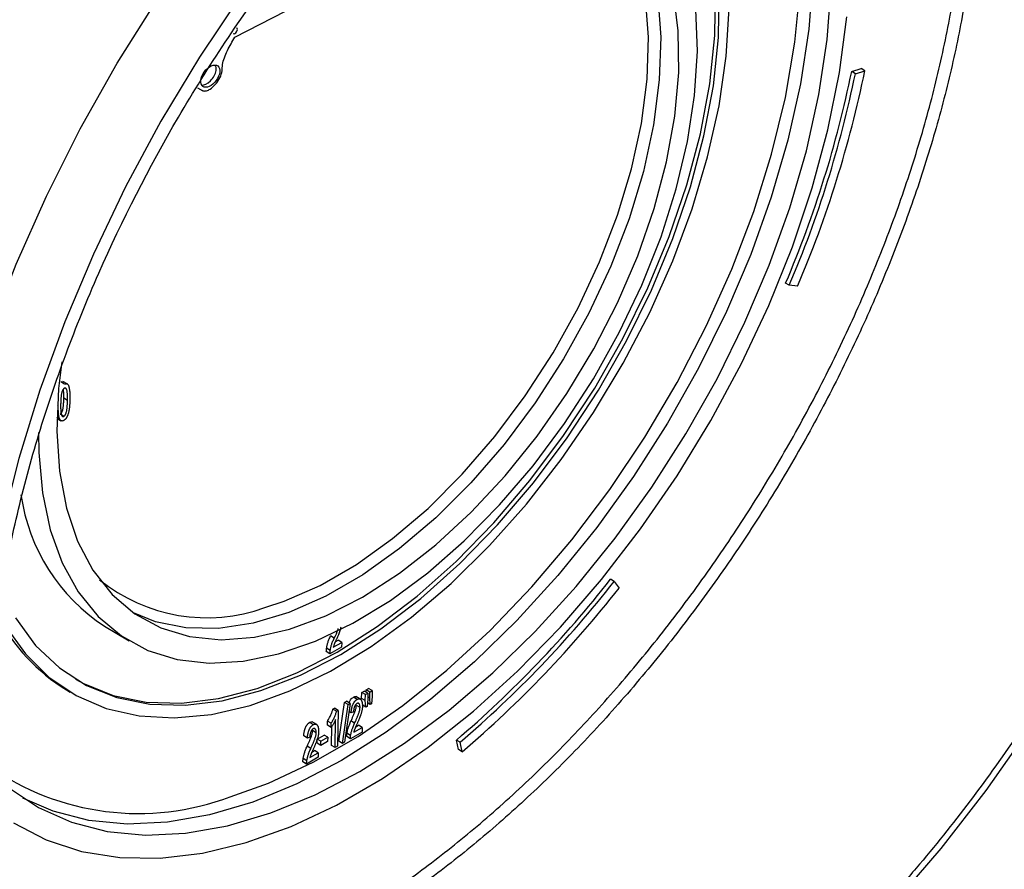
# Model space of a CAD drawing. Units: millimetres. Extents: x -28 to 664, y -32 to 370.
# Drawn here: x 326 to 337, y 94 to 103 of the extents above; entities that cross this region are included whole.
import ezdxf

# ---------------------------------------------------------------- set-up
doc = ezdxf.new("R2010")
doc.units = ezdxf.units.MM

msp = doc.modelspace()

# ---------------------------------------------------------------- linework, layer by layer
at = {"color": 7, "linetype": 'Continuous', "lineweight": 25}
for p, q in [((328.0142, 103.2132), (328.6044, 103.5133)), ((335.1663, 102.8138), (335.2759, 102.8473)), ((335.3183, 102.8219), (335.2759, 102.8473)), ((335.2087, 102.7885), (335.1663, 102.8138)), ((335.2087, 102.7885), (335.3183, 102.8219)), ((327.5818, 102.626), (327.6443, 102.5887)), ((334.443, 100.334), (334.4006, 100.3594)), ((334.5383, 100.3218), (334.443, 100.334)), ((326.0392, 99.1868), (325.9967, 99.2122)), ((326.079, 99.1856), (326.0219, 99.2197)), ((326.0755, 98.9992), (326.0331, 99.0245)), ((325.9864, 98.7787), (325.953, 98.7986)), ((325.9579, 98.7883), (326.0003, 98.7629)), ((326.0335, 98.8138), (326.0059, 98.8303)), ((332.4127, 96.8982), (332.3703, 96.9236)), ((332.4127, 96.8982), (332.4703, 96.8221)), ((326.5062, 96.3783), (326.789, 96.2093)), ((329.1679, 96.2416), (329.1254, 96.2669)), ((329.1214, 96.0981), (329.079, 96.1235)), ((329.2535, 96.1382), (329.1184, 96.0603)), ((329.1571, 96.1354), (329.2543, 96.1915)), ((329.1798, 96.1984), (329.2119, 96.2169)), ((329.2543, 96.1915), (329.2119, 96.2169)), ((329.2543, 96.1915), (329.2535, 96.1382)), ((329.1184, 96.0603), (329.076, 96.0856)), ((329.5377, 95.6412), (329.5657, 95.6573)), ((329.6081, 95.632), (329.5657, 95.6573)), ((326.0652, 95.64), (326.1076, 95.6147)), ((329.4324, 95.5306), (329.39, 95.5559)), ((329.4743, 95.5307), (329.4191, 95.5637)), ((329.4854, 95.5426), (329.4865, 95.6116)), ((329.5279, 95.5172), (329.4854, 95.5426)), ((329.4865, 95.6116), (329.5144, 95.6277)), ((329.5289, 95.5863), (329.4865, 95.6116)), ((329.5569, 95.6024), (329.5144, 95.6277)), ((329.5279, 95.5172), (329.5289, 95.5863)), ((329.5289, 95.5863), (329.5569, 95.6024)), ((329.5373, 95.6141), (329.5377, 95.6412)), ((329.5801, 95.6158), (329.5377, 95.6412)), ((329.5569, 95.6024), (329.5558, 95.5334)), ((329.5791, 95.5468), (329.5562, 95.5605)), ((329.5791, 95.5468), (329.5801, 95.6158)), ((329.5846, 95.4705), (329.5791, 95.5468)), ((329.5801, 95.6158), (329.6081, 95.632)), ((329.607, 95.5629), (329.5993, 95.479)), ((329.6081, 95.632), (329.607, 95.5629)), ((329.1519, 95.4184), (329.1699, 95.4288)), ((329.2123, 95.4035), (329.1699, 95.4288)), ((329.2194, 95.0454), (329.2863, 95.496)), ((329.2618, 95.02), (329.3287, 95.4707)), ((329.3529, 95.4847), (329.286, 95.034)), ((329.2863, 95.496), (329.3105, 95.51)), ((329.3287, 95.4707), (329.2863, 95.496)), ((329.3529, 95.4847), (329.3105, 95.51)), ((329.3287, 95.4707), (329.3529, 95.4847)), ((329.4666, 95.4357), (329.4242, 95.4611)), ((329.5335, 95.441), (329.4911, 95.4663)), ((329.5335, 95.441), (329.5279, 95.5172)), ((329.5485, 95.4496), (329.5335, 95.441)), ((329.5558, 95.5334), (329.5485, 95.4496)), ((329.5846, 95.4705), (329.552, 95.4899)), ((329.5993, 95.479), (329.5846, 95.4705)), ((329.1943, 95.3931), (329.1519, 95.4184)), ((329.1943, 95.3931), (329.2123, 95.4035)), ((329.2123, 95.4035), (329.2059, 94.9878)), ((329.3642, 95.3749), (329.3389, 95.39)), ((329.392, 95.3857), (329.3642, 95.3749)), ((328.9249, 95.2375), (328.8825, 95.2629)), ((328.9668, 95.2377), (328.9116, 95.2706)), ((329.0884, 95.23), (329.0891, 95.2792)), ((329.1308, 95.2047), (329.0884, 95.23)), ((329.1315, 95.2538), (329.0891, 95.2792)), ((329.1308, 95.2047), (329.1315, 95.2538)), ((329.1356, 94.997), (329.1389, 95.2171)), ((329.178, 94.9716), (329.1829, 95.2956)), ((329.4044, 95.2551), (329.362, 95.2804)), ((329.3936, 95.1489), (329.4908, 95.205)), ((329.4163, 95.2119), (329.4484, 95.2304)), ((329.4908, 95.205), (329.4484, 95.2304)), ((329.4908, 95.205), (329.49, 95.1517)), ((328.8566, 95.0819), (328.8142, 95.1073)), ((328.8844, 95.0927), (328.8566, 95.0819)), ((328.9591, 95.1427), (328.9166, 95.1681)), ((328.9705, 95.0707), (329.0497, 95.1164)), ((329.013, 95.0454), (329.0921, 95.0911)), ((329.0921, 95.0911), (329.0497, 95.1164)), ((329.0921, 95.0911), (329.0914, 95.0431)), ((329.3549, 95.0738), (329.3125, 95.0991)), ((329.3579, 95.1116), (329.3155, 95.137)), ((329.49, 95.1517), (329.3549, 95.0738)), ((328.8968, 94.9621), (328.8544, 94.9874)), ((328.9698, 95.0228), (328.9705, 95.0707)), ((329.0122, 94.9974), (328.9698, 95.0228)), ((329.013, 95.0454), (328.9705, 95.0707)), ((329.0122, 94.9974), (329.013, 95.0454)), ((329.0914, 95.0431), (329.0122, 94.9974)), ((329.178, 94.9716), (329.1356, 94.997)), ((329.2059, 94.9878), (329.178, 94.9716)), ((329.2618, 95.02), (329.2194, 95.0454)), ((329.286, 95.034), (329.2618, 95.02)), ((330.6079, 94.9477), (330.5836, 95.0585)), ((330.626, 95.0332), (330.5836, 95.0585)), ((330.6503, 94.9224), (330.626, 95.0332)), ((328.9824, 94.8587), (328.8474, 94.7808)), ((328.886, 94.8559), (328.9832, 94.912)), ((328.9087, 94.9188), (328.9408, 94.9374)), ((328.9832, 94.912), (328.9408, 94.9374)), ((328.9832, 94.912), (328.9824, 94.8587)), ((330.6503, 94.9224), (330.6079, 94.9477)), ((328.8474, 94.7808), (328.805, 94.8061)), ((328.8503, 94.8186), (328.8079, 94.844))]:
    msp.add_line(p, q, dxfattribs=at)
at = {"color": 8, "linetype": 'Continuous', "lineweight": 25}
msp.add_line((325.9684, 98.9372), (325.9584, 98.9432), dxfattribs=at)
at = {"color": 7, "linetype": 'Continuous', "lineweight": 25, "flags": 128}
for points in [[(333.377, 103.0493), (333.3597, 103.5331), (333.2928, 103.9819), (333.1773, 104.3897), (333.0146, 104.7514), (332.8068, 105.0621), (332.5567, 105.3178), (332.2675, 105.5153), (331.943, 105.6518), (331.5875, 105.7257), (331.2054, 105.736), (330.8019, 105.6825), (330.3822, 105.5659), (329.9517, 105.3878), (329.5162, 105.1505), (329.3297, 105.0316)], [(327.9629, 94.4019), (328.4058, 94.5606), (328.923, 94.8013), (329.4437, 95.1019), (329.9626, 95.4594), (330.475, 95.8704), (330.9758, 96.331), (331.4603, 96.8368), (331.9237, 97.3828), (332.3615, 97.9638), (332.7696, 98.5741), (333.1441, 99.208), (333.4813, 99.8593), (333.7779, 100.5218), (334.0312, 101.1889), (334.2386, 101.8544), (334.3983, 102.5118), (334.5085, 103.1547), (334.5683, 103.7771), (334.5772, 104.3727), (334.5349, 104.9361), (334.4808, 105.2793)], [(334.7165, 103.9204), (334.6695, 103.306), (334.5729, 102.6699), (334.4275, 102.0179), (334.2348, 101.3562), (333.9964, 100.6908), (333.7146, 100.0281), (333.3921, 99.3742), (333.0319, 98.7352), (332.6373, 98.1171), (332.2119, 97.5255), (331.7599, 96.9662), (331.2853, 96.4442), (330.7926, 95.9644), (330.2865, 95.5314), (329.7716, 95.1491), (329.2527, 94.8211), (328.7347, 94.5505), (328.2224, 94.3398), (327.7206, 94.191), (327.2339, 94.1054), (326.767, 94.0839), (326.3241, 94.1266), (325.9094, 94.2332), (325.5562, 94.3868)], [(326.1685, 95.7648), (326.2548, 95.7175), (326.6055, 95.577), (326.9875, 95.5002), (327.3963, 95.488), (327.8272, 95.5406), (328.275, 95.6574), (328.7346, 95.837), (329.2005, 96.0773), (329.6673, 96.3754), (330.1295, 96.728), (330.5817, 97.1308), (331.0186, 97.5791), (331.4351, 98.0677), (331.8262, 98.5908), (332.1874, 99.1424), (332.5145, 99.7158), (332.8037, 100.3045), (333.0514, 100.9016), (333.2549, 101.4999), (333.4118, 102.0925), (333.5201, 102.6725), (333.5787, 103.2331), (333.5869, 103.7676)], [(328.3634, 96.5948), (328.5861, 96.669), (329.0035, 96.8531), (329.4248, 97.0963), (329.844, 97.3951), (330.2551, 97.7453), (330.6523, 98.142), (331.03, 98.5794), (331.3827, 99.0514), (331.7056, 99.5512), (331.9939, 100.0718), (332.2437, 100.6058), (332.4512, 101.1456), (332.6138, 101.6836), (332.7289, 102.212), (332.7949, 102.7234), (332.8111, 103.2105), (332.777, 103.6664), (332.7619, 103.7671)], [(329.4648, 94.6944), (329.9839, 95.0225), (330.499, 95.405), (331.0054, 95.8383), (331.4982, 96.3183), (331.973, 96.8406), (332.4252, 97.4003), (332.8506, 97.9922), (333.2453, 98.6107), (333.6056, 99.25), (333.928, 99.9042), (334.2097, 100.5673), (334.448, 101.2329), (334.6406, 101.8949), (334.7858, 102.5471), (334.8821, 103.1834), (334.9288, 103.7978)], [(324.5164, 93.1665), (324.3928, 93.7943), (324.3184, 94.4595), (324.2935, 95.1581), (324.3184, 95.8853), (324.3928, 96.6366), (324.5164, 97.407), (324.6883, 98.1915), (324.9074, 98.9851), (325.1723, 99.7826), (325.4812, 100.5788), (325.8322, 101.3686), (326.2229, 102.1468), (326.6509, 102.9085), (327.1134, 103.6485)], [(328.086, 103.6993), (327.6064, 102.9807), (327.1595, 102.2373), (326.7483, 101.4741), (326.3757, 100.6962), (326.044, 99.9088), (325.7555, 99.117), (325.5121, 98.3261), (325.3154, 97.5415), (325.1667, 96.7684), (325.067, 96.0118), (325.017, 95.2768), (325.017, 94.5684), (325.067, 93.8912), (325.1667, 93.2497)], [(325.4721, 96.4762), (325.7059, 96.1572), (325.982, 95.8949), (326.2973, 95.6922), (326.648, 95.5516), (327.0299, 95.4748), (327.4388, 95.4627), (327.8696, 95.5153), (328.3174, 95.6321), (328.777, 95.8117), (329.2429, 96.0519), (329.7097, 96.3501), (330.1719, 96.7026), (330.6241, 97.1054), (331.061, 97.5537), (331.4775, 98.0423), (331.8686, 98.5655), (332.2298, 99.117), (332.5569, 99.6905), (332.8461, 100.2792), (333.0938, 100.8762), (333.2973, 101.4746), (333.4542, 102.0672), (333.5626, 102.6472), (333.6212, 103.2077), (333.6293, 103.7423)], [(332.9177, 103.6773), (332.9525, 103.2122), (332.936, 102.7153), (332.8686, 102.1937), (332.7512, 101.6547), (332.5855, 101.106), (332.3737, 100.5554), (332.119, 100.0108), (331.8249, 99.4797), (331.4956, 98.9699), (331.1358, 98.4885), (330.7506, 98.0423), (330.3454, 97.6377), (329.9261, 97.2805), (329.4985, 96.9757), (329.0688, 96.7276), (328.643, 96.5398), (328.2272, 96.4149), (327.8273, 96.3548), (327.449, 96.3601), (327.0976, 96.431), (326.8392, 96.5342)], [(329.4957, 96.7176), (329.9226, 96.9928), (330.3445, 97.3221), (330.7553, 97.7008), (331.1493, 98.1237), (331.521, 98.5847), (331.8651, 99.0775), (332.1769, 99.5951), (332.4519, 100.1303), (332.6863, 100.6755), (332.8768, 101.223), (333.0207, 101.7653), (333.116, 102.2946), (333.1614, 102.8036), (333.1562, 103.2851), (333.1005, 103.7324)], [(325.3547, 96.3851), (325.5869, 96.0586), (325.8612, 95.788), (326.1748, 95.5762), (326.524, 95.4258), (326.9048, 95.3384), (327.313, 95.3151), (327.7439, 95.356), (328.1926, 95.4607), (328.6541, 95.6281), (329.1231, 95.8562), (329.5944, 96.1425), (330.0625, 96.4837), (330.5221, 96.8759), (330.9682, 97.3147), (331.3955, 97.7951), (331.7993, 98.3117), (332.175, 98.8587), (332.5183, 99.4298), (332.8253, 100.0185), (333.0927, 100.6183), (333.3172, 101.2222), (333.4964, 101.8235), (333.6283, 102.4153), (333.7114, 102.991), (333.7447, 103.544)], [(325.4484, 94.0991), (325.8268, 93.9014), (326.2389, 93.7665), (326.6811, 93.6957), (327.1493, 93.6897), (327.6394, 93.7485), (328.1469, 93.8715), (328.6671, 94.0577), (329.1954, 94.3054), (329.727, 94.6123), (330.2571, 94.9756), (330.7808, 95.3921), (331.2935, 95.858), (331.7905, 96.369), (332.2672, 96.9206), (332.7195, 97.5077), (333.1431, 98.125), (333.5342, 98.767), (333.8893, 99.4277), (334.2052, 100.1013), (334.4791, 100.7817), (334.7084, 101.4626), (334.891, 102.138), (335.0253, 102.8016), (335.1102, 103.4475)], [(327.9974, 103.2526), (327.9976, 103.2525), (328.0064, 103.2508), (328.0168, 103.2545), (328.0273, 103.2629), (328.0363, 103.2749), (328.0424, 103.2885), (328.0447, 103.3017), (328.0428, 103.3125), (328.0372, 103.3191)], [(325.74, 98.6245), (325.7426, 98.3948), (325.7848, 97.9278), (325.8761, 97.4988), (326.0155, 97.1134), (326.201, 96.7767), (326.4303, 96.493), (326.7004, 96.266), (327.0077, 96.0987), (327.3483, 95.9933), (327.7177, 95.9512), (328.1112, 95.9729), (328.5234, 96.058), (328.9492, 96.2056), (329.3829, 96.4137), (329.819, 96.6795), (330.2516, 96.9996), (330.6752, 97.3699), (331.0842, 97.7854), (331.4733, 98.2409), (331.8375, 98.7303), (332.172, 99.2473), (332.4724, 99.7851), (332.7348, 100.3367), (332.9558, 100.8949), (333.1325, 101.4525), (333.2626, 102.0022), (333.3445, 102.5368), (333.377, 103.0493)], [(326.0081, 99.4449), (325.9722, 99.1379), (325.9521, 98.6418), (325.9826, 98.1766), (326.0633, 97.7489), (326.1931, 97.3646), (326.3701, 97.0292), (326.5919, 96.7474), (326.8553, 96.523), (327.1567, 96.3594), (327.4918, 96.2587), (327.8559, 96.2224), (328.2439, 96.251), (328.6504, 96.3441), (329.0696, 96.5004), (329.4957, 96.7176)], [(335.6554, 93.1644), (336.2026, 93.8006), (336.7254, 94.4732), (337.2202, 95.1776)], [(325.1507, 94.7252), (325.3907, 94.5076), (325.7377, 94.2766), (326.1203, 94.1069), (326.5351, 94.0001), (326.9781, 93.9572), (327.4452, 93.9786), (327.932, 94.0641), (328.4341, 94.2129), (328.9466, 94.4237), (329.4648, 94.6944)]]:
    msp.add_lwpolyline(points, dxfattribs=at)
at = {"color": 7, "linetype": 'Continuous', "lineweight": 25}
for centre, radius, start, end in [((322.6167, 105.3824), 12.8098, 336.91334, 348.43288), ((322.6591, 105.357), 12.8098, 336.91334, 348.43288), ((322.5352, 105.4383), 13.0481, 336.91334, 348.43288), ((327.713, 98.2171), 2.1994, 188.20966, 236.72286), ((322.1473, 104.9291), 12.9846, 310.52026, 321.93593), ((322.1897, 104.9038), 12.9846, 310.52026, 321.93593), ((322.0571, 104.9766), 13.2261, 310.52026, 321.93593), ((327.2237, 97.5283), 2.2154, 207.68356, 238.46783)]:
    msp.add_arc(centre, radius, start, end, dxfattribs=at)
at = {"color": 8, "linetype": 'Continuous', "lineweight": 25}
for centre, radius, start, end in [((327.6921, 98.454), 1.9767, 230.94303, 289.85218), ((326.8985, 97.2063), 2.9996, 234.64541, 290.78295)]:
    msp.add_arc(centre, radius, start, end, dxfattribs=at)
at = {"color": 7, "linetype": 'Continuous', "lineweight": 25}
for centre, major_axis, ratio, start_param, end_param in [((329.2777, 101.1388), (5.564, 9.3157), 0.56722, 0.7937456, 3.1500213), ((327.6881, 102.7846), (0.0867, 0.1189), 0.5805252, 5.4443938, 6.0438689), ((327.6881, 102.7846), (0.0867, 0.1189), 0.5805252, 3.4874383, 5.4443938)]:
    msp.add_ellipse(centre, major_axis=major_axis, ratio=ratio, start_param=start_param, end_param=end_param, dxfattribs=at)
msp.add_ellipse((327.7305, 102.7592), major_axis=(0.0867, 0.1189), ratio=0.5805252, dxfattribs=at)
for points, knots in [([(325.156, 95.0037), (325.152, 94.4385), (325.1963, 93.9103), (325.331, 93.1701), (325.3874, 92.9322), (325.4896, 92.5888), (325.5268, 92.4764), (325.6067, 92.2571), (325.6494, 92.1506), (325.8761, 91.6345), (326.0996, 91.2723), (326.4299, 90.8812), (326.4985, 90.806), (326.6411, 90.6621), (326.7152, 90.5932), (326.9441, 90.3973), (327.1048, 90.2818), (327.6108, 89.9797), (327.9799, 89.837), (328.4808, 89.7322), (328.5833, 89.715), (328.7906, 89.6883), (328.8954, 89.6788), (329.2132, 89.662), (329.4297, 89.666), (329.8719, 89.7045), (330.0975, 89.739), (330.4429, 89.8137), (330.5592, 89.8425), (330.794, 89.9076), (330.9129, 89.9442), (331.507, 90.1447), (331.9851, 90.3615), (332.7066, 90.7706), (332.9478, 90.9211), (333.3107, 91.1684), (333.432, 91.2545), (333.6721, 91.432), (333.7914, 91.5236), (334.3836, 91.9957), (334.8447, 92.4179), (335.4048, 93.0023), (335.516, 93.1221), (335.7367, 93.3675), (335.846, 93.4929), (336.1679, 93.8737), (336.3756, 94.1349), (336.9785, 94.9399), (337.3539, 95.5048), (337.788, 96.2481), (337.8726, 96.398), (338.0366, 96.6983), (338.1162, 96.8491), (338.3476, 97.3032), (338.4922, 97.6084), (338.7626, 98.2233), (338.8884, 98.5331), (339.1204, 99.1574), (339.2271, 99.4733), (339.5104, 100.4085), (339.6532, 101.0207), (339.7759, 101.7724), (339.7976, 101.9221), (339.8353, 102.22), (339.8514, 102.3685), (339.8905, 102.8103), (339.9044, 103.097), (339.9106, 103.9343), (339.8676, 104.4622), (339.7549, 105.0843), (339.7293, 105.2071), (339.6723, 105.4472), (339.6411, 105.5643), (339.5391, 105.9069), (339.4601, 106.1237), (339.2803, 106.5343), (339.1795, 106.728), (339.0119, 107.0014), (338.9533, 107.0896), (338.8305, 107.2601), (338.7662, 107.3427), (338.4334, 107.7371), (338.1316, 107.9955), (337.6265, 108.2985), (337.4493, 108.3852), (337.17, 108.4935), (337.0744, 108.5261), (336.8807, 108.5832), (336.7824, 108.6079), (336.2839, 108.7122), (335.8625, 108.7355), (335.3071, 108.6878), (335.1946, 108.6744), (334.9666, 108.6397), (334.851, 108.6184), (334.5038, 108.5433), (334.2704, 108.4784), (333.5642, 108.2406), (333.0858, 108.0251), (332.4777, 107.6806), (332.3558, 107.608), (332.1137, 107.4569), (331.9932, 107.3782), (331.6331, 107.1328), (331.395, 106.9569), (330.9228, 106.5811), (330.6888, 106.381), (330.3407, 106.0624), (330.2252, 105.9531), (329.9952, 105.7281), (329.8812, 105.613), (329.32, 105.0273), (328.8945, 104.5237), (328.2902, 103.7177), (328.0944, 103.4406), (327.7149, 102.8686), (327.5342, 102.5785), (327.019, 101.6965), (326.711, 101.0928), (326.3701, 100.3185), (326.304, 100.1624), (326.177, 99.8494), (326.1163, 99.6932), (325.9424, 99.2254), (325.8375, 98.9147), (325.6496, 98.2958), (325.5666, 97.9874), (325.4585, 97.5267), (325.4252, 97.3734), (325.3642, 97.0674), (325.3364, 96.9144), (325.2123, 96.1551), (325.1601, 95.5689), (325.156, 95.0037)], [0, 0, 0, 0, 0.03125, 0.03125, 0.046875, 0.046875, 0.0546875, 0.0546875, 0.0625, 0.0625, 0.09375, 0.09375, 0.1015625, 0.1015625, 0.109375, 0.109375, 0.125, 0.125, 0.15625, 0.15625, 0.1640625, 0.1640625, 0.171875, 0.171875, 0.1875, 0.1875, 0.203125, 0.203125, 0.2109375, 0.2109375, 0.21875, 0.21875, 0.25, 0.25, 0.265625, 0.265625, 0.2734375, 0.2734375, 0.28125, 0.28125, 0.3125, 0.3125, 0.3203125, 0.3203125, 0.328125, 0.328125, 0.34375, 0.34375, 0.375, 0.375, 0.3828125, 0.3828125, 0.390625, 0.390625, 0.40625, 0.40625, 0.421875, 0.421875, 0.4375, 0.4375, 0.46875, 0.46875, 0.4765625, 0.4765625, 0.484375, 0.484375, 0.5, 0.5, 0.53125, 0.53125, 0.5390625, 0.5390625, 0.546875, 0.546875, 0.5625, 0.5625, 0.578125, 0.578125, 0.5859375, 0.5859375, 0.59375, 0.59375, 0.625, 0.625, 0.640625, 0.640625, 0.6484375, 0.6484375, 0.65625, 0.65625, 0.6875, 0.6875, 0.6953125, 0.6953125, 0.703125, 0.703125, 0.71875, 0.71875, 0.75, 0.75, 0.7578125, 0.7578125, 0.765625, 0.765625, 0.78125, 0.78125, 0.796875, 0.796875, 0.8046875, 0.8046875, 0.8125, 0.8125, 0.84375, 0.84375, 0.859375, 0.859375, 0.875, 0.875, 0.90625, 0.90625, 0.9140625, 0.9140625, 0.921875, 0.921875, 0.9375, 0.9375, 0.953125, 0.953125, 0.9609375, 0.9609375, 0.96875, 0.96875, 1, 1, 1, 1]), ([(329.2656, 92.9431), (329.4342, 93.0458), (329.8038, 93.2712), (330.3758, 93.6892), (330.9783, 94.1822), (331.5671, 94.7258), (332.1354, 95.311), (332.6822, 95.936), (333.2113, 96.6055), (333.7106, 97.306), (334.1747, 98.0281), (334.6031, 98.7701), (334.9983, 99.538), (335.3515, 100.3155), (335.6592, 101.0929), (335.9217, 101.8686), (336.1397, 102.6485), (336.3063, 103.415), (336.4219, 104.1286), (336.4572, 104.5705), (336.4737, 104.7761)], [0, 0, 0, 0, 0.046919, 0.1029013, 0.1600991, 0.2177146, 0.2733114, 0.3293007, 0.3865125, 0.4441415, 0.4996685, 0.5555852, 0.6127249, 0.6702818, 0.7257713, 0.781645, 0.8387399, 0.8962554, 0.9517371, 1, 1, 1, 1]), ([(327.6325, 102.5985), (327.6379, 102.595), (327.6528, 102.5851), (327.687, 102.5883), (327.7367, 102.6108), (327.7924, 102.6642), (327.8463, 102.7383), (327.8725, 102.8233), (327.867, 102.9163), (327.9282, 103.0591), (327.9854, 103.1616), (328.0142, 103.2132)], [0, 0, 0, 0, 0.0390846, 0.1083372, 0.1765447, 0.2804813, 0.3864074, 0.4860088, 0.5897781, 0.7934237, 1, 1, 1, 1]), ([(326.0392, 99.1868), (326.0419, 99.1883), (326.0473, 99.1911), (326.0552, 99.1931), (326.0626, 99.193), (326.0696, 99.1912), (326.076, 99.1875), (326.0815, 99.1818), (326.0861, 99.174), (326.0898, 99.1643), (326.0928, 99.1529), (326.0958, 99.1401), (326.0982, 99.1256), (326.1001, 99.1125), (326.1013, 99.101), (326.1021, 99.0913), (326.1027, 99.0807), (326.1032, 99.0693), (326.1035, 99.057), (326.1037, 99.0439), (326.1037, 99.0298), (326.1035, 99.0201), (326.1035, 99.0151)], [0, 0, 0, 0, 0.0383148, 0.07618, 0.115038, 0.1557975, 0.1986849, 0.2433271, 0.2913342, 0.3430999, 0.3994995, 0.4612338, 0.5279251, 0.6000762, 0.6389177, 0.6810623, 0.726196, 0.7746783, 0.8261855, 0.8807307, 0.9386657, 1, 1, 1, 1]), ([(326.0098, 99.0941), (326.0088, 99.0903), (326.0067, 99.0819), (326.0043, 99.0685), (326.0021, 99.0536), (326.0003, 99.0368), (325.9988, 99.0184), (325.9977, 98.9983), (325.9968, 98.9763), (325.9965, 98.9613), (325.9964, 98.9535)], [0, 0, 0, 0, 0.077931, 0.1681838, 0.2723757, 0.3895678, 0.5211729, 0.6667145, 0.8263102, 1, 1, 1, 1]), ([(326.0381, 99.1387), (326.0368, 99.1378), (326.034, 99.1361), (326.03, 99.1324), (326.0262, 99.1279), (326.0225, 99.1227), (326.0191, 99.1166), (326.0157, 99.1098), (326.0126, 99.1022), (326.0108, 99.0969), (326.0098, 99.0941)], [0, 0, 0, 0, 0.1033911, 0.206962, 0.3147097, 0.4276221, 0.5512157, 0.686213, 0.836333, 1, 1, 1, 1]), ([(326.0331, 99.0245), (326.0343, 99.0553), (326.0358, 99.0927), (326.0288, 99.1239), (326.0276, 99.1295)], [0, 0, 0, 0, 0.8234305, 1, 1, 1, 1]), ([(326.0755, 98.9992), (326.0756, 99.007), (326.0758, 99.022), (326.0757, 99.0431), (326.0751, 99.062), (326.0742, 99.0787), (326.073, 99.0931), (326.0713, 99.1052), (326.0694, 99.1152), (326.0669, 99.123), (326.0642, 99.1291), (326.0612, 99.1339), (326.058, 99.1376), (326.0546, 99.1402), (326.0509, 99.1416), (326.0469, 99.1419), (326.0426, 99.141), (326.0396, 99.1395), (326.0381, 99.1387)], [0, 0, 0, 0, 0.1299589, 0.2488983, 0.3559551, 0.4520921, 0.5374364, 0.6112277, 0.6745083, 0.7272655, 0.7728905, 0.8137155, 0.8509092, 0.8842044, 0.9152997, 0.9437673, 0.9717534, 1, 1, 1, 1]), ([(325.9911, 98.8391), (325.9924, 98.84), (325.9952, 98.8418), (325.9992, 98.8456), (326.0031, 98.8504), (326.0068, 98.856), (326.0103, 98.8624), (326.0136, 98.8696), (326.0169, 98.8778), (326.02, 98.887), (326.0228, 98.8977), (326.0253, 98.9101), (326.0274, 98.9244), (326.0292, 98.9407), (326.0307, 98.9589), (326.0318, 98.9791), (326.0327, 99.0012), (326.033, 99.0165), (326.0331, 99.0245)], [0, 0, 0, 0, 0.0260419, 0.0522189, 0.0799775, 0.1098758, 0.1422858, 0.1784615, 0.2188377, 0.263534, 0.3158839, 0.3786869, 0.4532589, 0.5389442, 0.6363631, 0.7456274, 0.8668293, 1, 1, 1, 1]), ([(326.1035, 99.0151), (326.1033, 99.0092), (326.1031, 98.9976), (326.1026, 98.9806), (326.1018, 98.9642), (326.1006, 98.9485), (326.0994, 98.9335), (326.0979, 98.9191), (326.0962, 98.9055), (326.0943, 98.8926), (326.0921, 98.8803), (326.0897, 98.8686), (326.0871, 98.8575), (326.0844, 98.847), (326.0812, 98.837), (326.078, 98.8277), (326.0746, 98.8188), (326.0708, 98.8106), (326.0669, 98.803), (326.0628, 98.7959), (326.0584, 98.7894), (326.0537, 98.7835), (326.0488, 98.7782), (326.0437, 98.7734), (326.0383, 98.7692), (326.0346, 98.7669), (326.0327, 98.7658)], [0, 0, 0, 0, 0.0727537, 0.1421022, 0.2077371, 0.2703753, 0.3296569, 0.3856683, 0.4384156, 0.4879406, 0.5342936, 0.578281, 0.6198956, 0.6584547, 0.6950534, 0.7294299, 0.761543, 0.7917641, 0.8204096, 0.8474592, 0.8732231, 0.8985303, 0.9236035, 0.9483395, 0.973665, 1, 1, 1, 1]), ([(326.0335, 98.8138), (326.0348, 98.8147), (326.0376, 98.8165), (326.0417, 98.8203), (326.0455, 98.8251), (326.0492, 98.8306), (326.0527, 98.837), (326.0561, 98.8443), (326.0593, 98.8525), (326.0624, 98.8617), (326.0652, 98.8724), (326.0677, 98.8848), (326.0698, 98.8991), (326.0716, 98.9154), (326.0731, 98.9336), (326.0742, 98.9537), (326.0752, 98.9759), (326.0754, 98.9912), (326.0755, 98.9992)], [0, 0, 0, 0, 0.0260419, 0.0522189, 0.0799775, 0.1098758, 0.1422858, 0.1784615, 0.2188377, 0.263534, 0.3158839, 0.3786869, 0.4532589, 0.5389442, 0.6363631, 0.7456274, 0.8668293, 1, 1, 1, 1]), ([(325.9864, 98.7787), (325.9847, 98.7826), (325.9814, 98.7906), (325.9777, 98.8049), (325.9743, 98.8212), (325.9719, 98.84), (325.97, 98.861), (325.9688, 98.8843), (325.9681, 98.9098), (325.9683, 98.9278), (325.9684, 98.9372)], [0, 0, 0, 0, 0.0896169, 0.1888382, 0.2973775, 0.4163698, 0.5462885, 0.6863424, 0.8377026, 1, 1, 1, 1]), ([(325.9964, 98.9535), (325.9963, 98.9455), (325.996, 98.9302), (325.9963, 98.9087), (325.9969, 98.8895), (325.9978, 98.8726), (325.9991, 98.8582), (326.0009, 98.8461), (326.0029, 98.8363), (326.0055, 98.8288), (326.0084, 98.8231), (326.0114, 98.8185), (326.0146, 98.815), (326.018, 98.8125), (326.0216, 98.8112), (326.0254, 98.8109), (326.0294, 98.8117), (326.0321, 98.8131), (326.0335, 98.8138)], [0, 0, 0, 0, 0.1331473, 0.25479, 0.3640351, 0.4618977, 0.5475679, 0.6216711, 0.6849124, 0.7368164, 0.7810844, 0.8214536, 0.8576229, 0.8903717, 0.9202647, 0.9477903, 0.9739627, 1, 1, 1, 1]), ([(326.0327, 98.7658), (326.0303, 98.7645), (326.0255, 98.762), (326.0185, 98.7598), (326.0121, 98.7593), (326.006, 98.7602), (326.0004, 98.7626), (325.9952, 98.7665), (325.9903, 98.7718), (325.9877, 98.7764), (325.9864, 98.7787)], [0, 0, 0, 0, 0.117626, 0.2319627, 0.3454303, 0.4602709, 0.5816021, 0.711206, 0.8494335, 1, 1, 1, 1]), ([(329.1679, 96.2416), (329.1854, 96.2758), (329.2043, 96.3127), (329.2127, 96.3489), (329.2133, 96.3515)], [0, 0, 0, 0, 0.9284949, 1, 1, 1, 1]), ([(329.2429, 96.3672), (329.2404, 96.3535), (329.2327, 96.31), (329.2109, 96.2651), (329.196, 96.2343)], [0, 0, 0, 0, 0.3145227, 1, 1, 1, 1]), ([(329.079, 96.1235), (329.0798, 96.1287), (329.0815, 96.1392), (329.0849, 96.1552), (329.0888, 96.1713), (329.0935, 96.1879), (329.0993, 96.2054), (329.1066, 96.2245), (329.1154, 96.2452), (329.122, 96.2595), (329.1254, 96.2669)], [0, 0, 0, 0, 0.1126956, 0.2254077, 0.3382589, 0.4513315, 0.570176, 0.7013009, 0.8441779, 1, 1, 1, 1]), ([(329.1214, 96.0981), (329.1222, 96.1034), (329.1239, 96.1138), (329.1274, 96.1298), (329.1312, 96.146), (329.136, 96.1626), (329.1417, 96.1801), (329.149, 96.1991), (329.1578, 96.2198), (329.1644, 96.2341), (329.1679, 96.2416)], [0, 0, 0, 0, 0.1126956, 0.2254077, 0.3382589, 0.4513315, 0.570176, 0.7013009, 0.8441779, 1, 1, 1, 1]), ([(329.196, 96.2343), (329.1942, 96.2303), (329.1907, 96.2227), (329.1856, 96.2117), (329.1813, 96.2017), (329.1774, 96.1929), (329.174, 96.1851), (329.1711, 96.1783), (329.1688, 96.1725), (329.1655, 96.1636), (329.1613, 96.1513), (329.1585, 96.1407), (329.1571, 96.1354)], [0, 0, 0, 0, 0.1220181, 0.2333608, 0.3342938, 0.4237841, 0.5026241, 0.5708275, 0.6292268, 0.6757927, 0.8394972, 1, 1, 1, 1]), ([(329.076, 96.0856), (329.0761, 96.0919), (329.0763, 96.1041), (329.0781, 96.1171), (329.079, 96.1235)], [0, 0, 0, 0, 0.50953187, 1, 1, 1, 1]), ([(329.1184, 96.0603), (329.1185, 96.0665), (329.1187, 96.0788), (329.1205, 96.0918), (329.1214, 96.0981)], [0, 0, 0, 0, 0.50953187, 1, 1, 1, 1]), ([(329.341, 95.4918), (329.346, 95.5036), (329.3541, 95.5228), (329.3731, 95.5446), (329.3844, 95.5521), (329.39, 95.5559)], [0, 0, 0, 0, 0.4463192, 0.7229877, 1, 1, 1, 1]), ([(329.39, 95.5559), (329.3954, 95.5584), (329.4063, 95.5635), (329.4193, 95.5644), (329.4237, 95.5594), (329.425, 95.5579)], [0, 0, 0, 0, 0.4081699, 0.8159248, 1, 1, 1, 1]), ([(329.4324, 95.5306), (329.4349, 95.5319), (329.4396, 95.5344), (329.4464, 95.5367), (329.4529, 95.5379), (329.4589, 95.5378), (329.4645, 95.5363), (329.4697, 95.5337), (329.4745, 95.5298), (329.4788, 95.5246), (329.4826, 95.5184), (329.486, 95.5114), (329.4888, 95.5037), (329.4911, 95.4951), (329.4928, 95.4857), (329.4939, 95.4754), (329.4946, 95.4644), (329.4946, 95.4567), (329.4946, 95.4527)], [0, 0, 0, 0, 0.0546674, 0.1069864, 0.1589324, 0.2104556, 0.2629341, 0.3175208, 0.3750371, 0.4366442, 0.5005174, 0.5656599, 0.6324351, 0.7005014, 0.7714138, 0.8448435, 0.9205988, 1, 1, 1, 1]), ([(329.362, 95.2804), (329.3647, 95.2866), (329.37, 95.2984), (329.3775, 95.3156), (329.3845, 95.3315), (329.3909, 95.3464), (329.3966, 95.36), (329.4016, 95.3725), (329.406, 95.3838), (329.411, 95.3971), (329.4162, 95.4125), (329.4206, 95.4299), (329.4235, 95.4462), (329.424, 95.4562), (329.4242, 95.4611)], [0, 0, 0, 0, 0.1009357, 0.1951005, 0.2827801, 0.3639798, 0.4388759, 0.5070599, 0.5688075, 0.6239009, 0.7252976, 0.82043, 0.9117667, 1, 1, 1, 1]), ([(329.3642, 95.3749), (329.3645, 95.3797), (329.3651, 95.389), (329.3667, 95.4028), (329.3686, 95.416), (329.3711, 95.4287), (329.3739, 95.4408), (329.3773, 95.4523), (329.381, 95.4632), (329.3853, 95.4735), (329.3898, 95.4832), (329.3949, 95.4921), (329.4003, 95.5005), (329.406, 95.508), (329.4121, 95.5148), (329.4186, 95.5208), (329.4254, 95.5262), (329.4301, 95.5291), (329.4324, 95.5306)], [0, 0, 0, 0, 0.08990581, 0.17429272, 0.25374304, 0.32876578, 0.39928127, 0.46590064, 0.52834908, 0.58756488, 0.64405951, 0.69763054, 0.74865151, 0.79869388, 0.84745216, 0.89704015, 0.94727805, 1, 1, 1, 1]), ([(329.4311, 95.4823), (329.4297, 95.4814), (329.427, 95.4797), (329.4229, 95.4764), (329.4191, 95.4727), (329.4155, 95.4684), (329.4121, 95.4637), (329.4089, 95.4584), (329.4059, 95.4527), (329.4022, 95.4442), (329.3982, 95.4326), (329.3948, 95.4179), (329.3927, 95.402), (329.3922, 95.3913), (329.392, 95.3857)], [0, 0, 0, 0, 0.0505591, 0.0984842, 0.1463382, 0.1938114, 0.2435562, 0.2952249, 0.3495619, 0.4079317, 0.5331843, 0.6718752, 0.8267228, 1, 1, 1, 1]), ([(329.4044, 95.2551), (329.4071, 95.2612), (329.4124, 95.273), (329.42, 95.2902), (329.4269, 95.3062), (329.4333, 95.321), (329.439, 95.3347), (329.444, 95.3472), (329.4485, 95.3585), (329.4534, 95.3718), (329.4586, 95.3872), (329.463, 95.4046), (329.466, 95.4208), (329.4664, 95.4308), (329.4666, 95.4357)], [0, 0, 0, 0, 0.1009357, 0.1951005, 0.2827801, 0.3639798, 0.4388759, 0.5070599, 0.5688075, 0.6239009, 0.7252976, 0.82043, 0.9117667, 1, 1, 1, 1]), ([(329.4666, 95.4357), (329.4666, 95.4402), (329.4665, 95.4489), (329.4647, 95.4605), (329.4618, 95.4703), (329.4582, 95.4769), (329.4548, 95.481), (329.4521, 95.4834), (329.4491, 95.4851), (329.4459, 95.486), (329.4425, 95.4862), (329.4389, 95.4856), (329.4351, 95.4844), (329.4325, 95.483), (329.4311, 95.4823)], [0, 0, 0, 0, 0.1557911, 0.3011251, 0.4382279, 0.5693055, 0.6316557, 0.6903184, 0.7446495, 0.7968181, 0.8477651, 0.8972792, 0.9476937, 1, 1, 1, 1]), ([(329.4946, 95.4527), (329.4945, 95.4485), (329.4942, 95.4403), (329.4931, 95.4275), (329.4913, 95.4144), (329.4888, 95.4009), (329.4857, 95.387), (329.4817, 95.3723), (329.4768, 95.3568), (329.4721, 95.3433), (329.4679, 95.3318), (329.4641, 95.3222), (329.4599, 95.3119), (329.4554, 95.3007), (329.4503, 95.2886), (329.4448, 95.2758), (329.4389, 95.262), (329.4347, 95.2527), (329.4325, 95.2478)], [0, 0, 0, 0, 0.0660528, 0.1318912, 0.1977629, 0.2639151, 0.3310216, 0.4018497, 0.4758403, 0.5538688, 0.5955727, 0.6415056, 0.6908661, 0.7446569, 0.8023522, 0.8644923, 0.9300869, 1, 1, 1, 1]), ([(329.0891, 95.2792), (329.0927, 95.2847), (329.1, 95.2958), (329.1101, 95.3132), (329.1195, 95.3312), (329.1281, 95.3496), (329.1358, 95.3679), (329.1423, 95.3856), (329.1478, 95.4024), (329.1505, 95.4132), (329.1519, 95.4184)], [0, 0, 0, 0, 0.1263037, 0.2537292, 0.3830994, 0.51564, 0.6462258, 0.7701945, 0.887897, 1, 1, 1, 1]), ([(329.1315, 95.2538), (329.1351, 95.2594), (329.1424, 95.2704), (329.1525, 95.2878), (329.1619, 95.3058), (329.1705, 95.3243), (329.1782, 95.3426), (329.1847, 95.3603), (329.1902, 95.3771), (329.193, 95.3878), (329.1943, 95.3931)], [0, 0, 0, 0, 0.1263037, 0.2537292, 0.3830994, 0.51564, 0.6462258, 0.7701945, 0.887897, 1, 1, 1, 1]), ([(328.8142, 95.1073), (328.8145, 95.112), (328.8151, 95.1213), (328.8167, 95.1352), (328.8186, 95.1483), (328.8211, 95.161), (328.8239, 95.1731), (328.8273, 95.1846), (328.8311, 95.1955), (328.8353, 95.2058), (328.8398, 95.2155), (328.8449, 95.2245), (328.8503, 95.2328), (328.856, 95.2403), (328.8621, 95.2471), (328.8686, 95.2531), (328.8754, 95.2585), (328.8801, 95.2614), (328.8825, 95.2629)], [0, 0, 0, 0, 0.08990581, 0.17429272, 0.25374304, 0.32876578, 0.39928127, 0.46590064, 0.52834908, 0.58756488, 0.64405951, 0.69763054, 0.74865151, 0.79869388, 0.84745216, 0.89704015, 0.94727805, 1, 1, 1, 1]), ([(328.8566, 95.0819), (328.8569, 95.0867), (328.8575, 95.096), (328.8592, 95.1098), (328.861, 95.123), (328.8636, 95.1357), (328.8663, 95.1477), (328.8697, 95.1592), (328.8735, 95.1702), (328.8777, 95.1805), (328.8823, 95.1902), (328.8873, 95.1991), (328.8927, 95.2074), (328.8984, 95.215), (328.9046, 95.2218), (328.911, 95.2278), (328.9178, 95.2332), (328.9225, 95.2361), (328.9249, 95.2375)], [0, 0, 0, 0, 0.08990581, 0.17429272, 0.25374304, 0.32876578, 0.39928127, 0.46590064, 0.52834908, 0.58756488, 0.64405951, 0.69763054, 0.74865151, 0.79869388, 0.84745216, 0.89704015, 0.94727805, 1, 1, 1, 1]), ([(328.8825, 95.2629), (328.8879, 95.2654), (328.8987, 95.2705), (328.9117, 95.2714), (328.9161, 95.2664), (328.9174, 95.2648)], [0, 0, 0, 0, 0.4081699, 0.8159248, 1, 1, 1, 1]), ([(328.9249, 95.2375), (328.9273, 95.2389), (328.932, 95.2414), (328.9388, 95.2437), (328.9453, 95.2449), (328.9514, 95.2448), (328.9569, 95.2433), (328.9621, 95.2406), (328.9669, 95.2367), (328.9712, 95.2316), (328.9751, 95.2254), (328.9784, 95.2184), (328.9813, 95.2107), (328.9835, 95.202), (328.9853, 95.1927), (328.9864, 95.1824), (328.987, 95.1714), (328.987, 95.1636), (328.987, 95.1597)], [0, 0, 0, 0, 0.0546674, 0.1069864, 0.1589324, 0.2104556, 0.2629341, 0.3175208, 0.3750371, 0.4366442, 0.5005174, 0.5656599, 0.6324351, 0.7005014, 0.7714138, 0.8448435, 0.9205988, 1, 1, 1, 1]), ([(329.1829, 95.2956), (329.1813, 95.2917), (329.1779, 95.2837), (329.1719, 95.2717), (329.1654, 95.2591), (329.1582, 95.2466), (329.151, 95.2344), (329.144, 95.2233), (329.1373, 95.2134), (329.1329, 95.2075), (329.1308, 95.2047)], [0, 0, 0, 0, 0.12199, 0.2501276, 0.3844749, 0.525204, 0.6617419, 0.7867047, 0.8990992, 1, 1, 1, 1]), ([(329.3155, 95.137), (329.3163, 95.1422), (329.318, 95.1527), (329.3214, 95.1687), (329.3253, 95.1848), (329.3301, 95.2014), (329.3358, 95.2189), (329.3431, 95.238), (329.3519, 95.2587), (329.3585, 95.273), (329.362, 95.2804)], [0, 0, 0, 0, 0.1126956, 0.2254077, 0.3382589, 0.4513315, 0.570176, 0.7013009, 0.8441779, 1, 1, 1, 1]), ([(329.3579, 95.1116), (329.3588, 95.1169), (329.3605, 95.1273), (329.3639, 95.1433), (329.3677, 95.1595), (329.3725, 95.1761), (329.3782, 95.1936), (329.3855, 95.2126), (329.3943, 95.2333), (329.4009, 95.2476), (329.4044, 95.2551)], [0, 0, 0, 0, 0.1126956, 0.2254077, 0.3382589, 0.4513315, 0.570176, 0.7013009, 0.8441779, 1, 1, 1, 1]), ([(329.4325, 95.2478), (329.4307, 95.2438), (329.4272, 95.2362), (329.4221, 95.2252), (329.4178, 95.2152), (329.4139, 95.2064), (329.4105, 95.1986), (329.4076, 95.1918), (329.4053, 95.186), (329.402, 95.1771), (329.3979, 95.1648), (329.395, 95.1542), (329.3936, 95.1489)], [0, 0, 0, 0, 0.1220181, 0.2333608, 0.3342938, 0.4237841, 0.5026241, 0.5708275, 0.6292268, 0.6757927, 0.8394972, 1, 1, 1, 1]), ([(328.8544, 94.9874), (328.8571, 94.9935), (328.8624, 95.0054), (328.87, 95.0225), (328.8769, 95.0385), (328.8833, 95.0533), (328.889, 95.067), (328.894, 95.0795), (328.8985, 95.0908), (328.9034, 95.1041), (328.9086, 95.1195), (328.913, 95.1369), (328.916, 95.1532), (328.9164, 95.1632), (328.9166, 95.1681)], [0, 0, 0, 0, 0.1009357, 0.1951005, 0.2827801, 0.3639798, 0.4388759, 0.5070599, 0.5688075, 0.6239009, 0.7252976, 0.82043, 0.9117667, 1, 1, 1, 1]), ([(328.9236, 95.1892), (328.9221, 95.1884), (328.9194, 95.1867), (328.9154, 95.1834), (328.9115, 95.1797), (328.908, 95.1754), (328.9046, 95.1706), (328.9014, 95.1654), (328.8984, 95.1596), (328.8946, 95.1512), (328.8907, 95.1396), (328.8872, 95.1248), (328.8851, 95.109), (328.8847, 95.0983), (328.8844, 95.0927)], [0, 0, 0, 0, 0.0505591, 0.0984842, 0.1463382, 0.1938114, 0.2435562, 0.2952249, 0.3495619, 0.4079317, 0.5331843, 0.6718752, 0.8267228, 1, 1, 1, 1]), ([(328.8968, 94.9621), (328.8995, 94.9682), (328.9049, 94.98), (328.9124, 94.9972), (328.9193, 95.0132), (328.9257, 95.028), (328.9314, 95.0417), (328.9364, 95.0542), (328.9409, 95.0654), (328.9459, 95.0788), (328.951, 95.0942), (328.9554, 95.1115), (328.9584, 95.1278), (328.9588, 95.1378), (328.9591, 95.1427)], [0, 0, 0, 0, 0.1009357, 0.1951005, 0.2827801, 0.3639798, 0.4388759, 0.5070599, 0.5688075, 0.6239009, 0.7252976, 0.82043, 0.9117667, 1, 1, 1, 1]), ([(328.9591, 95.1427), (328.959, 95.1472), (328.9589, 95.1559), (328.9572, 95.1674), (328.9543, 95.1773), (328.9507, 95.1839), (328.9472, 95.188), (328.9445, 95.1904), (328.9415, 95.1921), (328.9383, 95.193), (328.9349, 95.1932), (328.9313, 95.1926), (328.9275, 95.1913), (328.9249, 95.19), (328.9236, 95.1892)], [0, 0, 0, 0, 0.15579113, 0.30112512, 0.43822791, 0.56930551, 0.63165574, 0.69031838, 0.74464954, 0.79681807, 0.8477651, 0.89727923, 0.94769369, 1, 1, 1, 1]), ([(328.987, 95.1597), (328.9869, 95.1555), (328.9867, 95.1473), (328.9855, 95.1344), (328.9837, 95.1213), (328.9813, 95.1079), (328.9781, 95.094), (328.9742, 95.0793), (328.9692, 95.0638), (328.9646, 95.0503), (328.9603, 95.0388), (328.9565, 95.0292), (328.9524, 95.0188), (328.9478, 95.0077), (328.9427, 94.9956), (328.9372, 94.9827), (328.9313, 94.969), (328.9271, 94.9597), (328.925, 94.9548)], [0, 0, 0, 0, 0.0660528, 0.1318912, 0.1977629, 0.2639151, 0.3310216, 0.4018497, 0.4758403, 0.5538688, 0.5955727, 0.6415056, 0.6908661, 0.7446569, 0.8023522, 0.8644923, 0.9300869, 1, 1, 1, 1]), ([(329.3125, 95.0991), (329.3126, 95.1054), (329.3128, 95.1176), (329.3146, 95.1306), (329.3155, 95.137)], [0, 0, 0, 0, 0.5095319, 1, 1, 1, 1]), ([(329.3549, 95.0738), (329.355, 95.08), (329.3553, 95.0923), (329.357, 95.1053), (329.3579, 95.1116)], [0, 0, 0, 0, 0.5095319, 1, 1, 1, 1]), ([(328.8079, 94.844), (328.8088, 94.8492), (328.8105, 94.8597), (328.8139, 94.8757), (328.8177, 94.8918), (328.8225, 94.9084), (328.8282, 94.9259), (328.8355, 94.9449), (328.8443, 94.9657), (328.8509, 94.98), (328.8544, 94.9874)], [0, 0, 0, 0, 0.11269558, 0.22540765, 0.33825893, 0.45133149, 0.57017599, 0.70130087, 0.84417789, 1, 1, 1, 1]), ([(328.8503, 94.8186), (328.8512, 94.8239), (328.8529, 94.8343), (328.8563, 94.8503), (328.8602, 94.8665), (328.8649, 94.883), (328.8707, 94.9006), (328.8779, 94.9196), (328.8867, 94.9403), (328.8933, 94.9546), (328.8968, 94.9621)], [0, 0, 0, 0, 0.11269558, 0.22540765, 0.33825893, 0.45133149, 0.57017599, 0.70130087, 0.84417789, 1, 1, 1, 1]), ([(328.925, 94.9548), (328.9231, 94.9508), (328.9196, 94.9431), (328.9146, 94.9322), (328.9102, 94.9222), (328.9063, 94.9134), (328.9029, 94.9056), (328.9001, 94.8988), (328.8977, 94.893), (328.8944, 94.8841), (328.8903, 94.8718), (328.8874, 94.8612), (328.886, 94.8559)], [0, 0, 0, 0, 0.1220181, 0.2333608, 0.3342938, 0.4237841, 0.5026241, 0.5708275, 0.6292268, 0.6757927, 0.8394972, 1, 1, 1, 1]), ([(328.805, 94.8061), (328.8051, 94.8123), (328.8053, 94.8246), (328.807, 94.8376), (328.8079, 94.844)], [0, 0, 0, 0, 0.5095319, 1, 1, 1, 1]), ([(328.8474, 94.7808), (328.8475, 94.787), (328.8477, 94.7992), (328.8495, 94.8122), (328.8503, 94.8186)], [0, 0, 0, 0, 0.5095319, 1, 1, 1, 1])]:
    msp.add_open_spline(points, degree=3, knots=knots, dxfattribs=at)
at = {"color": 8, "linetype": 'Continuous', "lineweight": 25}
msp.add_open_spline([(336.5533, 106.6171), (336.5709, 106.5022), (336.6202, 106.18), (336.6454, 105.6079), (336.6331, 104.9077), (336.566, 104.1707), (336.4482, 103.4139), (336.2804, 102.6433), (336.0652, 101.8657), (335.7992, 101.074), (335.4873, 100.2841), (335.1332, 99.5027), (334.7404, 98.736), (334.3048, 97.9777), (333.8344, 97.2445), (333.3344, 96.5417), (332.8077, 95.8721), (332.25, 95.2316), (331.6723, 94.6354), (331.0822, 94.0899), (330.4815, 93.5942), (329.8656, 93.1465), (329.4009, 92.8529), (328.9539, 92.6001), (328.6427, 92.4259), (328.3865, 92.3343), (328.3169, 92.3094)], degree=3, knots=[0, 0, 0, 0, 0.024763, 0.0694083, 0.1143678, 0.1598141, 0.2059209, 0.2505777, 0.2955453, 0.3410004, 0.3871201, 0.4318117, 0.4768128, 0.5222988, 0.5684525, 0.61304, 0.6579345, 0.7038034, 0.7500137, 0.7945942, 0.8394833, 0.8853443, 0.9315426, 0.9421312, 0.9842769, 1, 1, 1, 1], dxfattribs=at)

doc.saveas('drawing.dxf')
